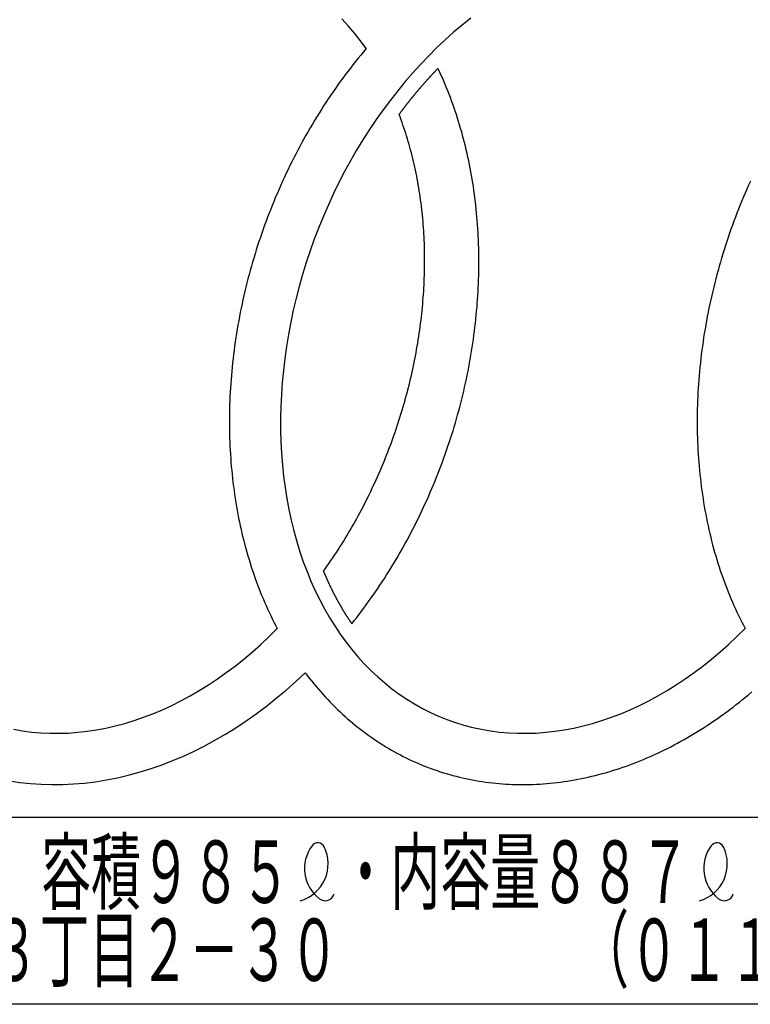
# Model space of a CAD drawing. Extents: x -4825 to 5063, y -3498 to 3473.
# Drawn here: x -3201 to -3154, y -275 to -212 of the extents above; entities that cross this region are included whole.
import ezdxf
from ezdxf.enums import TextEntityAlignment as Align

# ---------------------------------------------------------------- set-up
doc = ezdxf.new("R2010")
doc.units = 0
doc.layers.get('0').update_dxf_attribs({"linetype": 'CONTINUOUS'})
doc.layers.add('シール類', color=7, linetype='CONTINUOUS')
doc.styles.get("Standard").update_dxf_attribs({"font": 'txt.shx', "width": 0.8, "bigfont": 'bigfont.shx'})

# ---------------------------------------------------------------- blocks, each defined once
blk = doc.blocks.new('GROUP_16')
at = {"layer": 'シール類', "color": 9, "linetype": 'CONTINUOUS'}
for p, q in [((-3235.837, -263.127), (-3108.837, -263.127)), ((-3111.837, -275.127), (-3241.837, -275.127))]:
    blk.add_line(p, q, dxfattribs=at)
at = {"layer": 'シール類', "color": 9, "linetype": 'CONTINUOUS', "flags": 128}
for points in [[(-3201.464, -260.791), (-3200.792, -260.891), (-3200.114, -260.965), (-3199.43, -261.012), (-3198.742, -261.033), (-3198.049, -261.027), (-3197.353, -260.995), (-3196.655, -260.935), (-3195.954, -260.85), (-3195.252, -260.737), (-3194.549, -260.599), (-3193.846, -260.434), (-3193.144, -260.243), (-3192.442, -260.026), (-3191.743, -259.783), (-3191.046, -259.515), (-3190.352, -259.222), (-3189.662, -258.904), (-3188.977, -258.561), (-3188.296, -258.193), (-3187.621, -257.802), (-3186.953, -257.387), (-3186.292, -256.949), (-3185.638, -256.488), (-3184.993, -256.005), (-3184.356, -255.5), (-3183.729, -254.973), (-3183.112, -254.425), (-3182.505, -253.857)], [(-3178.599, -213.828), (-3178.966, -213.324), (-3179.349, -212.839), (-3179.745, -212.372), (-3180.155, -211.925)], [(-3201.196, -257.489), (-3200.625, -257.587), (-3200.048, -257.662), (-3199.465, -257.714), (-3198.878, -257.741), (-3198.287, -257.745), (-3197.691, -257.725), (-3197.093, -257.681), (-3196.492, -257.614), (-3195.889, -257.523), (-3195.285, -257.408), (-3194.68, -257.27), (-3194.075, -257.108), (-3193.47, -256.924), (-3192.866, -256.716), (-3192.263, -256.486), (-3191.663, -256.232), (-3191.065, -255.957), (-3190.47, -255.66), (-3189.879, -255.34), (-3189.292, -254.999), (-3188.71, -254.637), (-3188.134, -254.255), (-3187.563, -253.851), (-3186.999, -253.428), (-3186.442, -252.985), (-3185.892, -252.522), (-3185.351, -252.041), (-3184.818, -251.542), (-3184.294, -251.024)], [(-3171.879, -211.868), (-3172.436, -212.313), (-3172.985, -212.777), (-3173.525, -213.26), (-3174.057, -213.761), (-3174.58, -214.281), (-3175.093, -214.817), (-3175.597, -215.371), (-3176.089, -215.94), (-3176.571, -216.526), (-3177.041, -217.127), (-3177.499, -217.742), (-3177.944, -218.372), (-3178.377, -219.015), (-3178.797, -219.671), (-3179.203, -220.339), (-3179.595, -221.019), (-3179.973, -221.71), (-3180.336, -222.411), (-3180.683, -223.122), (-3181.016, -223.841), (-3181.333, -224.57), (-3181.633, -225.305), (-3181.918, -226.048), (-3182.185, -226.797), (-3182.436, -227.552), (-3182.67, -228.311), (-3182.887, -229.074), (-3183.086, -229.841), (-3183.268, -230.61), (-3183.431, -231.382), (-3183.577, -232.154), (-3183.704, -232.927), (-3183.813, -233.7), (-3183.904, -234.471), (-3183.977, -235.241), (-3184.03, -236.008), (-3184.066, -236.773), (-3184.082, -237.533), (-3184.08, -238.289), (-3184.06, -239.039), (-3184.021, -239.783), (-3183.963, -240.52), (-3183.887, -241.25), (-3183.792, -241.972), (-3183.679, -242.685), (-3183.548, -243.388), (-3183.398, -244.082), (-3183.231, -244.764), (-3183.046, -245.435), (-3182.843, -246.094), (-3182.622, -246.74), (-3182.385, -247.372), (-3182.13, -247.991), (-3181.859, -248.595), (-3181.571, -249.184), (-3181.267, -249.758), (-3180.947, -250.315), (-3180.611, -250.855), (-3180.26, -251.378), (-3179.894, -251.884), (-3179.514, -252.371), (-3179.119, -252.839), (-3178.71, -253.288), (-3178.287, -253.718), (-3177.852, -254.128), (-3177.403, -254.517), (-3176.943, -254.886), (-3176.47, -255.234), (-3175.986, -255.56), (-3175.492, -255.864), (-3174.986, -256.147), (-3174.471, -256.407), (-3173.946, -256.645), (-3173.412, -256.86), (-3172.87, -257.052), (-3172.319, -257.221), (-3171.761, -257.366), (-3171.196, -257.489), (-3170.625, -257.587), (-3170.048, -257.662), (-3169.465, -257.714), (-3168.878, -257.741), (-3168.287, -257.745), (-3167.691, -257.725), (-3167.093, -257.681), (-3166.492, -257.614), (-3165.889, -257.523), (-3165.285, -257.408), (-3164.68, -257.27), (-3164.075, -257.108), (-3163.47, -256.924), (-3162.866, -256.716), (-3162.263, -256.486), (-3161.663, -256.232), (-3161.065, -255.957), (-3160.47, -255.66), (-3159.879, -255.34), (-3159.292, -254.999), (-3158.71, -254.637), (-3158.134, -254.255), (-3157.563, -253.851), (-3156.999, -253.428), (-3156.442, -252.985), (-3155.892, -252.522), (-3155.351, -252.041), (-3154.818, -251.542), (-3154.294, -251.024)], [(-3178.599, -213.828), (-3178.77, -214.032), (-3178.94, -214.237), (-3179.108, -214.444), (-3179.275, -214.652), (-3179.441, -214.862), (-3179.606, -215.074), (-3179.769, -215.288), (-3179.93, -215.503), (-3180.091, -215.719), (-3180.249, -215.937), (-3180.407, -216.157), (-3180.563, -216.378), (-3180.717, -216.6), (-3180.87, -216.824), (-3181.022, -217.049), (-3181.172, -217.276), (-3181.32, -217.504), (-3181.467, -217.734), (-3181.613, -217.965), (-3181.757, -218.197), (-3181.899, -218.431), (-3182.04, -218.665), (-3182.179, -218.901), (-3182.316, -219.139), (-3182.452, -219.377), (-3182.586, -219.617), (-3182.719, -219.858), (-3182.85, -220.1), (-3182.979, -220.343), (-3183.107, -220.588), (-3183.233, -220.833), (-3183.357, -221.08), (-3183.479, -221.327), (-3183.6, -221.576), (-3183.719, -221.825), (-3183.836, -222.076), (-3183.952, -222.327), (-3184.065, -222.58), (-3184.177, -222.833), (-3184.288, -223.087), (-3184.396, -223.342), (-3184.502, -223.598), (-3184.607, -223.855), (-3184.71, -224.113), (-3184.811, -224.371), (-3184.91, -224.63), (-3185.008, -224.89), (-3185.103, -225.15), (-3185.197, -225.411), (-3185.288, -225.673), (-3185.378, -225.936), (-3185.466, -226.199), (-3185.552, -226.462), (-3185.636, -226.727), (-3185.719, -226.991), (-3185.799, -227.257), (-3185.877, -227.522), (-3185.954, -227.789), (-3186.028, -228.055), (-3186.1, -228.322), (-3186.171, -228.59), (-3186.24, -228.857), (-3186.306, -229.126), (-3186.371, -229.394), (-3186.433, -229.663), (-3186.494, -229.932), (-3186.552, -230.201), (-3186.609, -230.471), (-3186.664, -230.74), (-3186.716, -231.01), (-3186.767, -231.28), (-3186.815, -231.55), (-3186.862, -231.82), (-3186.906, -232.091), (-3186.949, -232.361), (-3186.989, -232.631), (-3187.027, -232.902), (-3187.064, -233.172), (-3187.098, -233.442), (-3187.13, -233.713), (-3187.16, -233.983), (-3187.188, -234.253), (-3187.214, -234.523), (-3187.238, -234.792), (-3187.26, -235.062), (-3187.28, -235.331), (-3187.297, -235.6), (-3187.313, -235.869), (-3187.327, -236.137), (-3187.338, -236.405), (-3187.348, -236.673), (-3187.355, -236.941), (-3187.36, -237.208), (-3187.363, -237.474), (-3187.364, -237.74), (-3187.363, -238.006), (-3187.36, -238.271), (-3187.355, -238.536), (-3187.348, -238.8), (-3187.339, -239.064), (-3187.327, -239.327), (-3187.314, -239.589), (-3187.298, -239.851), (-3187.281, -240.112), (-3187.261, -240.373), (-3187.239, -240.633), (-3187.216, -240.892), (-3187.19, -241.15), (-3187.162, -241.407), (-3187.132, -241.664), (-3187.1, -241.92), (-3187.066, -242.175), (-3187.03, -242.429), (-3186.991, -242.683), (-3186.951, -242.935), (-3186.909, -243.186), (-3186.865, -243.437), (-3186.818, -243.687), (-3186.77, -243.935), (-3186.719, -244.183), (-3186.667, -244.429), (-3186.612, -244.674), (-3186.556, -244.919), (-3186.498, -245.162), (-3186.437, -245.404), (-3186.375, -245.645), (-3186.31, -245.885), (-3186.244, -246.123), (-3186.175, -246.36), (-3186.105, -246.596), (-3186.033, -246.831), (-3185.958, -247.065), (-3185.882, -247.297), (-3185.804, -247.528), (-3185.724, -247.757), (-3185.642, -247.985), (-3185.558, -248.212), (-3185.472, -248.437), (-3185.384, -248.661), (-3185.294, -248.884), (-3185.203, -249.105), (-3185.109, -249.324), (-3185.014, -249.542), (-3184.916, -249.759), (-3184.817, -249.974), (-3184.716, -250.187), (-3184.614, -250.399), (-3184.509, -250.609), (-3184.403, -250.817), (-3184.294, -251.024)], [(-3153.952, -222.327), (-3154.065, -222.58), (-3154.177, -222.833), (-3154.288, -223.087), (-3154.396, -223.342), (-3154.502, -223.598), (-3154.607, -223.855), (-3154.71, -224.113), (-3154.811, -224.371), (-3154.91, -224.63), (-3155.008, -224.89), (-3155.103, -225.15), (-3155.197, -225.411), (-3155.288, -225.673), (-3155.378, -225.936), (-3155.466, -226.199), (-3155.552, -226.462), (-3155.636, -226.727), (-3155.719, -226.991), (-3155.799, -227.257), (-3155.877, -227.522), (-3155.954, -227.789), (-3156.028, -228.055), (-3156.1, -228.322), (-3156.171, -228.59), (-3156.24, -228.857), (-3156.306, -229.126), (-3156.371, -229.394), (-3156.433, -229.663), (-3156.494, -229.932), (-3156.552, -230.201), (-3156.609, -230.471), (-3156.664, -230.74), (-3156.716, -231.01), (-3156.767, -231.28), (-3156.815, -231.55), (-3156.862, -231.82), (-3156.906, -232.091), (-3156.949, -232.361), (-3156.989, -232.631), (-3157.027, -232.902), (-3157.064, -233.172), (-3157.098, -233.442), (-3157.13, -233.713), (-3157.16, -233.983), (-3157.188, -234.253), (-3157.214, -234.523), (-3157.238, -234.792), (-3157.26, -235.062), (-3157.28, -235.331), (-3157.297, -235.6), (-3157.313, -235.869), (-3157.327, -236.137), (-3157.338, -236.405), (-3157.348, -236.673), (-3157.355, -236.941), (-3157.36, -237.208), (-3157.363, -237.474), (-3157.364, -237.74), (-3157.363, -238.006), (-3157.36, -238.271), (-3157.355, -238.536), (-3157.348, -238.8), (-3157.339, -239.064), (-3157.327, -239.327), (-3157.314, -239.589), (-3157.298, -239.851), (-3157.281, -240.112), (-3157.261, -240.373), (-3157.239, -240.633), (-3157.216, -240.892), (-3157.19, -241.15), (-3157.162, -241.407), (-3157.132, -241.664), (-3157.1, -241.92), (-3157.066, -242.175), (-3157.03, -242.429), (-3156.991, -242.683), (-3156.951, -242.935), (-3156.909, -243.186), (-3156.865, -243.437), (-3156.818, -243.687), (-3156.77, -243.935), (-3156.719, -244.183), (-3156.667, -244.429), (-3156.612, -244.674), (-3156.556, -244.919), (-3156.498, -245.162), (-3156.437, -245.404), (-3156.375, -245.645), (-3156.31, -245.885), (-3156.244, -246.123), (-3156.175, -246.36), (-3156.105, -246.596), (-3156.033, -246.831), (-3155.958, -247.065), (-3155.882, -247.297), (-3155.804, -247.528), (-3155.724, -247.757), (-3155.642, -247.985), (-3155.558, -248.212), (-3155.472, -248.437), (-3155.384, -248.661), (-3155.294, -248.884), (-3155.203, -249.105), (-3155.109, -249.324), (-3155.014, -249.542), (-3154.916, -249.759), (-3154.817, -249.974), (-3154.716, -250.187), (-3154.614, -250.399), (-3154.509, -250.609), (-3154.403, -250.817), (-3154.294, -251.024)], [(-3179.514, -250.718), (-3179.357, -250.519), (-3179.2, -250.318), (-3179.045, -250.116), (-3178.891, -249.913), (-3178.738, -249.708), (-3178.587, -249.502), (-3178.436, -249.295), (-3178.288, -249.086), (-3178.14, -248.876), (-3177.994, -248.664), (-3177.849, -248.451), (-3177.705, -248.237), (-3177.563, -248.022), (-3177.422, -247.806), (-3177.282, -247.588), (-3177.144, -247.369), (-3177.008, -247.149), (-3176.872, -246.927), (-3176.738, -246.705), (-3176.606, -246.481), (-3176.475, -246.256), (-3176.345, -246.03), (-3176.217, -245.803), (-3176.091, -245.575), (-3175.965, -245.346), (-3175.842, -245.116), (-3175.72, -244.885), (-3175.599, -244.653), (-3175.48, -244.42), (-3175.362, -244.186), (-3175.246, -243.951), (-3175.132, -243.715), (-3175.019, -243.478), (-3174.907, -243.24), (-3174.798, -243.002), (-3174.689, -242.762), (-3174.583, -242.522), (-3174.478, -242.281), (-3174.375, -242.039), (-3174.273, -241.797), (-3174.173, -241.553), (-3174.074, -241.309), (-3173.977, -241.065), (-3173.882, -240.819), (-3173.789, -240.573), (-3173.697, -240.326), (-3173.607, -240.079), (-3173.518, -239.831), (-3173.432, -239.583), (-3173.346, -239.334), (-3173.263, -239.084), (-3173.181, -238.834), (-3173.101, -238.583), (-3173.023, -238.332), (-3172.947, -238.08), (-3172.872, -237.828), (-3172.799, -237.576), (-3172.728, -237.323), (-3172.658, -237.07), (-3172.591, -236.816), (-3172.525, -236.562), (-3172.46, -236.308), (-3172.398, -236.053), (-3172.337, -235.798), (-3172.279, -235.543), (-3172.222, -235.288), (-3172.166, -235.032), (-3172.113, -234.777), (-3172.061, -234.521), (-3172.011, -234.265), (-3171.963, -234.009), (-3171.917, -233.752), (-3171.873, -233.496), (-3171.83, -233.239), (-3171.79, -232.983), (-3171.751, -232.726), (-3171.714, -232.47), (-3171.678, -232.213), (-3171.645, -231.957), (-3171.614, -231.7), (-3171.584, -231.444), (-3171.556, -231.187), (-3171.53, -230.931), (-3171.506, -230.675), (-3171.484, -230.419), (-3171.463, -230.164), (-3171.445, -229.908), (-3171.428, -229.653), (-3171.413, -229.398), (-3171.4, -229.143), (-3171.389, -228.889), (-3171.38, -228.634), (-3171.373, -228.38), (-3171.367, -228.127), (-3171.363, -227.874), (-3171.362, -227.621), (-3171.362, -227.369), (-3171.364, -227.117), (-3171.368, -226.865), (-3171.373, -226.614), (-3171.381, -226.364), (-3171.39, -226.114), (-3171.402, -225.864), (-3171.415, -225.615), (-3171.43, -225.367), (-3171.447, -225.119), (-3171.465, -224.872), (-3171.486, -224.625), (-3171.508, -224.379), (-3171.533, -224.134), (-3171.559, -223.889), (-3171.587, -223.645), (-3171.617, -223.402), (-3171.649, -223.16), (-3171.682, -222.918), (-3171.718, -222.678), (-3171.755, -222.437), (-3171.794, -222.198), (-3171.835, -221.96), (-3171.878, -221.722), (-3171.922, -221.486), (-3171.968, -221.25), (-3172.017, -221.015), (-3172.067, -220.781), (-3172.119, -220.549), (-3172.172, -220.317), (-3172.228, -220.086), (-3172.285, -219.856), (-3172.344, -219.627), (-3172.405, -219.399), (-3172.467, -219.173), (-3172.532, -218.947), (-3172.598, -218.722), (-3172.666, -218.499), (-3172.735, -218.277), (-3172.807, -218.056), (-3172.88, -217.836), (-3172.955, -217.617), (-3173.032, -217.399), (-3173.11, -217.183), (-3173.19, -216.968), (-3173.272, -216.754), (-3173.356, -216.542), (-3173.441, -216.331), (-3173.528, -216.121), (-3173.616, -215.912), (-3173.707, -215.705), (-3173.799, -215.499), (-3173.892, -215.295), (-3173.988, -215.092)], [(-3173.988, -215.092), (-3174.005, -215.11), (-3174.023, -215.128), (-3174.04, -215.147), (-3174.058, -215.165), (-3174.076, -215.183), (-3174.093, -215.201), (-3174.111, -215.22), (-3174.128, -215.238), (-3174.146, -215.256), (-3174.163, -215.275), (-3174.181, -215.293), (-3174.198, -215.312), (-3174.215, -215.33), (-3174.233, -215.348), (-3174.25, -215.367), (-3174.268, -215.385), (-3174.285, -215.404), (-3174.302, -215.422), (-3174.32, -215.441), (-3174.337, -215.46), (-3174.355, -215.478), (-3174.372, -215.497), (-3174.389, -215.515), (-3174.406, -215.534), (-3174.424, -215.553), (-3174.441, -215.571), (-3174.458, -215.59), (-3174.476, -215.609), (-3174.493, -215.628), (-3174.51, -215.646), (-3174.527, -215.665), (-3174.545, -215.684), (-3174.562, -215.703), (-3174.579, -215.722), (-3174.596, -215.741), (-3174.613, -215.76), (-3174.63, -215.778), (-3174.648, -215.797), (-3174.665, -215.816), (-3174.682, -215.835), (-3174.699, -215.854), (-3174.716, -215.873), (-3174.733, -215.892), (-3174.75, -215.911), (-3174.767, -215.931), (-3174.784, -215.95), (-3174.801, -215.969), (-3174.818, -215.988), (-3174.835, -216.007), (-3174.852, -216.026), (-3174.869, -216.045), (-3174.886, -216.065), (-3174.903, -216.084), (-3174.92, -216.103), (-3174.937, -216.122), (-3174.954, -216.142), (-3174.971, -216.161), (-3174.988, -216.18), (-3175.005, -216.2), (-3175.021, -216.219), (-3175.038, -216.239), (-3175.055, -216.258), (-3175.072, -216.277), (-3175.089, -216.297), (-3175.106, -216.316), (-3175.122, -216.336), (-3175.139, -216.355), (-3175.156, -216.375), (-3175.173, -216.394), (-3175.189, -216.414), (-3175.206, -216.434), (-3175.223, -216.453), (-3175.24, -216.473), (-3175.256, -216.493), (-3175.273, -216.512), (-3175.29, -216.532), (-3175.306, -216.552), (-3175.323, -216.571), (-3175.339, -216.591), (-3175.356, -216.611), (-3175.373, -216.631), (-3175.389, -216.65), (-3175.406, -216.67), (-3175.422, -216.69), (-3175.439, -216.71), (-3175.455, -216.73), (-3175.472, -216.75), (-3175.488, -216.77), (-3175.505, -216.79), (-3175.521, -216.81), (-3175.538, -216.83), (-3175.554, -216.85), (-3175.571, -216.87), (-3175.587, -216.89), (-3175.603, -216.91), (-3175.62, -216.93), (-3175.636, -216.95), (-3175.653, -216.97), (-3175.669, -216.99), (-3175.685, -217.01), (-3175.702, -217.03), (-3175.718, -217.051), (-3175.734, -217.071), (-3175.751, -217.091), (-3175.767, -217.111), (-3175.783, -217.132), (-3175.799, -217.152), (-3175.816, -217.172), (-3175.832, -217.193), (-3175.848, -217.213), (-3175.864, -217.233), (-3175.88, -217.254), (-3175.896, -217.274), (-3175.913, -217.294), (-3175.929, -217.315), (-3175.945, -217.335), (-3175.961, -217.356), (-3175.977, -217.376), (-3175.993, -217.397), (-3176.009, -217.417), (-3176.025, -217.438), (-3176.041, -217.458), (-3176.057, -217.479), (-3176.073, -217.5), (-3176.089, -217.52), (-3176.105, -217.541), (-3176.121, -217.561), (-3176.137, -217.582), (-3176.153, -217.603), (-3176.169, -217.623), (-3176.185, -217.644), (-3176.201, -217.665), (-3176.217, -217.686), (-3176.233, -217.706), (-3176.248, -217.727), (-3176.264, -217.748), (-3176.28, -217.769), (-3176.296, -217.79), (-3176.312, -217.811), (-3176.328, -217.832), (-3176.343, -217.852), (-3176.359, -217.873), (-3176.375, -217.894), (-3176.39, -217.915), (-3176.406, -217.936), (-3176.422, -217.957), (-3176.438, -217.978), (-3176.453, -217.999), (-3176.469, -218.02), (-3176.485, -218.041)], [(-3181.331, -247.349), (-3181.21, -247.179), (-3181.09, -247.009), (-3180.971, -246.838), (-3180.852, -246.665), (-3180.735, -246.492), (-3180.619, -246.318), (-3180.503, -246.143), (-3180.389, -245.967), (-3180.276, -245.789), (-3180.163, -245.612), (-3180.052, -245.433), (-3179.941, -245.253), (-3179.832, -245.072), (-3179.723, -244.891), (-3179.616, -244.708), (-3179.51, -244.525), (-3179.404, -244.341), (-3179.3, -244.156), (-3179.197, -243.971), (-3179.095, -243.784), (-3178.994, -243.597), (-3178.893, -243.409), (-3178.795, -243.22), (-3178.697, -243.031), (-3178.6, -242.84), (-3178.504, -242.65), (-3178.41, -242.458), (-3178.316, -242.266), (-3178.224, -242.073), (-3178.133, -241.879), (-3178.043, -241.685), (-3177.954, -241.49), (-3177.866, -241.294), (-3177.779, -241.098), (-3177.694, -240.902), (-3177.609, -240.704), (-3177.526, -240.506), (-3177.444, -240.308), (-3177.364, -240.109), (-3177.284, -239.91), (-3177.206, -239.71), (-3177.128, -239.509), (-3177.052, -239.308), (-3176.978, -239.107), (-3176.904, -238.905), (-3176.832, -238.703), (-3176.761, -238.5), (-3176.691, -238.297), (-3176.622, -238.094), (-3176.554, -237.89), (-3176.488, -237.685), (-3176.423, -237.481), (-3176.36, -237.276), (-3176.297, -237.071), (-3176.236, -236.865), (-3176.176, -236.659), (-3176.117, -236.453), (-3176.06, -236.247), (-3176.004, -236.04), (-3175.949, -235.833), (-3175.896, -235.626), (-3175.843, -235.419), (-3175.793, -235.211), (-3175.743, -235.003), (-3175.695, -234.795), (-3175.647, -234.587), (-3175.602, -234.379), (-3175.557, -234.171), (-3175.514, -233.963), (-3175.472, -233.754), (-3175.432, -233.546), (-3175.393, -233.337), (-3175.355, -233.128), (-3175.318, -232.919), (-3175.283, -232.711), (-3175.249, -232.502), (-3175.217, -232.293), (-3175.186, -232.085), (-3175.156, -231.876), (-3175.127, -231.667), (-3175.1, -231.459), (-3175.074, -231.25), (-3175.05, -231.042), (-3175.027, -230.834), (-3175.005, -230.625), (-3174.985, -230.417), (-3174.965, -230.21), (-3174.948, -230.002), (-3174.931, -229.794), (-3174.916, -229.587), (-3174.903, -229.38), (-3174.89, -229.173), (-3174.88, -228.967), (-3174.87, -228.76), (-3174.862, -228.554), (-3174.855, -228.348), (-3174.849, -228.143), (-3174.845, -227.938), (-3174.843, -227.733), (-3174.841, -227.528), (-3174.841, -227.324), (-3174.842, -227.12), (-3174.845, -226.917), (-3174.849, -226.714), (-3174.855, -226.511), (-3174.861, -226.309), (-3174.869, -226.107), (-3174.879, -225.906), (-3174.89, -225.705), (-3174.902, -225.505), (-3174.916, -225.305), (-3174.931, -225.106), (-3174.947, -224.907), (-3174.964, -224.708), (-3174.983, -224.511), (-3175.004, -224.314), (-3175.025, -224.117), (-3175.048, -223.921), (-3175.073, -223.726), (-3175.099, -223.531), (-3175.126, -223.337), (-3175.154, -223.143), (-3175.184, -222.95), (-3175.215, -222.758), (-3175.247, -222.567), (-3175.281, -222.376), (-3175.316, -222.186), (-3175.353, -221.997), (-3175.391, -221.808), (-3175.43, -221.62), (-3175.47, -221.433), (-3175.512, -221.247), (-3175.555, -221.061), (-3175.599, -220.877), (-3175.645, -220.693), (-3175.692, -220.51), (-3175.74, -220.327), (-3175.79, -220.146), (-3175.84, -219.966), (-3175.893, -219.786), (-3175.946, -219.607), (-3176.001, -219.43), (-3176.057, -219.253), (-3176.114, -219.077), (-3176.173, -218.902), (-3176.233, -218.728), (-3176.294, -218.555), (-3176.356, -218.383), (-3176.42, -218.211), (-3176.485, -218.041)], [(-3181.331, -247.349), (-3181.321, -247.373), (-3181.31, -247.397), (-3181.3, -247.422), (-3181.29, -247.446), (-3181.28, -247.47), (-3181.27, -247.495), (-3181.259, -247.519), (-3181.249, -247.543), (-3181.239, -247.567), (-3181.228, -247.591), (-3181.218, -247.616), (-3181.207, -247.64), (-3181.197, -247.664), (-3181.187, -247.688), (-3181.176, -247.712), (-3181.166, -247.736), (-3181.155, -247.76), (-3181.144, -247.784), (-3181.134, -247.808), (-3181.123, -247.832), (-3181.112, -247.856), (-3181.102, -247.88), (-3181.091, -247.903), (-3181.08, -247.927), (-3181.069, -247.951), (-3181.059, -247.975), (-3181.048, -247.999), (-3181.037, -248.022), (-3181.026, -248.046), (-3181.015, -248.07), (-3181.004, -248.093), (-3180.993, -248.117), (-3180.982, -248.141), (-3180.971, -248.164), (-3180.96, -248.188), (-3180.949, -248.211), (-3180.938, -248.235), (-3180.927, -248.258), (-3180.916, -248.282), (-3180.905, -248.305), (-3180.893, -248.329), (-3180.882, -248.352), (-3180.871, -248.375), (-3180.86, -248.399), (-3180.848, -248.422), (-3180.837, -248.445), (-3180.825, -248.468), (-3180.814, -248.492), (-3180.803, -248.515), (-3180.791, -248.538), (-3180.78, -248.561), (-3180.768, -248.584), (-3180.757, -248.607), (-3180.745, -248.63), (-3180.734, -248.653), (-3180.722, -248.676), (-3180.71, -248.699), (-3180.699, -248.722), (-3180.687, -248.745), (-3180.675, -248.768), (-3180.663, -248.791), (-3180.652, -248.814), (-3180.64, -248.837), (-3180.628, -248.86), (-3180.616, -248.882), (-3180.604, -248.905), (-3180.592, -248.928), (-3180.581, -248.951), (-3180.569, -248.973), (-3180.557, -248.996), (-3180.545, -249.018), (-3180.533, -249.041), (-3180.52, -249.064), (-3180.508, -249.086), (-3180.496, -249.109), (-3180.484, -249.131), (-3180.472, -249.154), (-3180.46, -249.176), (-3180.448, -249.198), (-3180.435, -249.221), (-3180.423, -249.243), (-3180.411, -249.265), (-3180.398, -249.288), (-3180.386, -249.31), (-3180.374, -249.332), (-3180.361, -249.354), (-3180.349, -249.377), (-3180.336, -249.399), (-3180.324, -249.421), (-3180.311, -249.443), (-3180.299, -249.465), (-3180.286, -249.487), (-3180.274, -249.509), (-3180.261, -249.531), (-3180.248, -249.553), (-3180.236, -249.575), (-3180.223, -249.597), (-3180.21, -249.619), (-3180.198, -249.641), (-3180.185, -249.663), (-3180.172, -249.684), (-3180.159, -249.706), (-3180.146, -249.728), (-3180.134, -249.75), (-3180.121, -249.771), (-3180.108, -249.793), (-3180.095, -249.815), (-3180.082, -249.836), (-3180.069, -249.858), (-3180.056, -249.879), (-3180.043, -249.901), (-3180.03, -249.922), (-3180.017, -249.944), (-3180.004, -249.965), (-3179.99, -249.987), (-3179.977, -250.008), (-3179.964, -250.029), (-3179.951, -250.051), (-3179.938, -250.072), (-3179.924, -250.093), (-3179.911, -250.114), (-3179.898, -250.136), (-3179.884, -250.157), (-3179.871, -250.178), (-3179.857, -250.199), (-3179.844, -250.22), (-3179.831, -250.241), (-3179.817, -250.262), (-3179.804, -250.283), (-3179.79, -250.304), (-3179.777, -250.325), (-3179.763, -250.346), (-3179.749, -250.367), (-3179.736, -250.388), (-3179.722, -250.409), (-3179.708, -250.429), (-3179.695, -250.45), (-3179.681, -250.471), (-3179.667, -250.492), (-3179.653, -250.512), (-3179.64, -250.533), (-3179.626, -250.554), (-3179.612, -250.574), (-3179.598, -250.595), (-3179.584, -250.615), (-3179.57, -250.636), (-3179.556, -250.656), (-3179.542, -250.677), (-3179.528, -250.697), (-3179.514, -250.718)], [(-3182.505, -253.857), (-3182.367, -254.039), (-3182.228, -254.219), (-3182.087, -254.397), (-3181.944, -254.573), (-3181.8, -254.746), (-3181.654, -254.918), (-3181.506, -255.088), (-3181.357, -255.255), (-3181.206, -255.42), (-3181.054, -255.584), (-3180.9, -255.745), (-3180.744, -255.903), (-3180.587, -256.06), (-3180.429, -256.215), (-3180.269, -256.367), (-3180.107, -256.517), (-3179.944, -256.665), (-3179.78, -256.81), (-3179.614, -256.954), (-3179.447, -257.095), (-3179.278, -257.233), (-3179.108, -257.37), (-3178.936, -257.504), (-3178.763, -257.636), (-3178.589, -257.765), (-3178.413, -257.892), (-3178.237, -258.017), (-3178.058, -258.139), (-3177.879, -258.259), (-3177.698, -258.376), (-3177.516, -258.491), (-3177.333, -258.604), (-3177.149, -258.714), (-3176.963, -258.822), (-3176.776, -258.927), (-3176.588, -259.03), (-3176.399, -259.13), (-3176.209, -259.228), (-3176.018, -259.323), (-3175.825, -259.416), (-3175.632, -259.506), (-3175.437, -259.594), (-3175.242, -259.679), (-3175.045, -259.762), (-3174.847, -259.842), (-3174.649, -259.92), (-3174.449, -259.995), (-3174.249, -260.067), (-3174.047, -260.137), (-3173.845, -260.205), (-3173.642, -260.269), (-3173.438, -260.332), (-3173.233, -260.391), (-3173.027, -260.448), (-3172.821, -260.502), (-3172.613, -260.554), (-3172.405, -260.603), (-3172.196, -260.65), (-3171.987, -260.693), (-3171.777, -260.735), (-3171.566, -260.773), (-3171.354, -260.809), (-3171.142, -260.842), (-3170.929, -260.873), (-3170.715, -260.901), (-3170.501, -260.926), (-3170.286, -260.949), (-3170.071, -260.969), (-3169.855, -260.986), (-3169.639, -261.001), (-3169.422, -261.013), (-3169.205, -261.022), (-3168.987, -261.029), (-3168.769, -261.033), (-3168.55, -261.034), (-3168.332, -261.033), (-3168.112, -261.029), (-3167.893, -261.022), (-3167.673, -261.013), (-3167.452, -261.001), (-3167.232, -260.986), (-3167.011, -260.969), (-3166.79, -260.949), (-3166.568, -260.926), (-3166.347, -260.901), (-3166.125, -260.873), (-3165.903, -260.842), (-3165.681, -260.809), (-3165.459, -260.773), (-3165.237, -260.735), (-3165.015, -260.693), (-3164.792, -260.65), (-3164.57, -260.603), (-3164.348, -260.554), (-3164.125, -260.502), (-3163.903, -260.448), (-3163.681, -260.391), (-3163.458, -260.332), (-3163.236, -260.269), (-3163.014, -260.205), (-3162.792, -260.137), (-3162.57, -260.067), (-3162.349, -259.995), (-3162.128, -259.92), (-3161.906, -259.842), (-3161.685, -259.762), (-3161.465, -259.679), (-3161.244, -259.594), (-3161.024, -259.506), (-3160.804, -259.416), (-3160.585, -259.323), (-3160.366, -259.228), (-3160.147, -259.13), (-3159.929, -259.03), (-3159.711, -258.927), (-3159.493, -258.822), (-3159.276, -258.714), (-3159.06, -258.604), (-3158.844, -258.491), (-3158.628, -258.376), (-3158.413, -258.259), (-3158.199, -258.139), (-3157.985, -258.017), (-3157.772, -257.892), (-3157.56, -257.765), (-3157.348, -257.636), (-3157.136, -257.504), (-3156.926, -257.37), (-3156.716, -257.233), (-3156.507, -257.095), (-3156.298, -256.954), (-3156.091, -256.81), (-3155.884, -256.665), (-3155.678, -256.517), (-3155.472, -256.367), (-3155.268, -256.215), (-3155.065, -256.06), (-3154.862, -255.903), (-3154.66, -255.745), (-3154.459, -255.584), (-3154.259, -255.42), (-3154.06, -255.255), (-3153.862, -255.088)]]:
    blk.add_lwpolyline(points, dxfattribs=at)
at = {"layer": 'シール類', "color": 9, "linetype": 'CONTINUOUS'}
for centre, radius, start, end in [((-3183.492, -266.117), 2.461, 285.81413, 386.36698), ((-3180.084, -266.415), 2.461, 143.63302, 232.15625), ((-3181.697, -265.227), 0.457, 26.36698, 143.63302), ((-3157.892, -266.117), 2.461, 285.81413, 386.36698), ((-3154.484, -266.415), 2.461, 143.63302, 232.15625), ((-3156.097, -265.227), 0.457, 26.36698, 143.63302), ((-3181.226, -267.885), 0.6, 232.15625, 345.24266), ((-3155.626, -267.885), 0.6, 232.15625, 345.24266)]:
    blk.add_arc(centre, radius, start, end, dxfattribs=at)
at = {"layer": 'シール類', "color": 9, "width": 0.8}
for s, p, p2 in [('容積９８５\u3000・内容量８８７', (-3199.437, -268.627), (-3157.837, -268.627)), ('\u3000札幌市東区北丘珠２条３丁目２－３０', (-3237.937, -273.627), (-3180.337, -273.627)), ('（０１１）\u3000７８１－５１１１（代）', (-3164.937, -273.627), (-3110.537, -273.627))]:
    blk.add_text(s, height=4, dxfattribs=at).set_placement(p, p2, align=Align.FIT)

msp = doc.modelspace()

# ---------------------------------------------------------------- block references
at = {"linetype": 'CONTINUOUS'}
msp.add_blockref('GROUP_16', (0, 0), dxfattribs=at)

doc.saveas('drawing.dxf')
